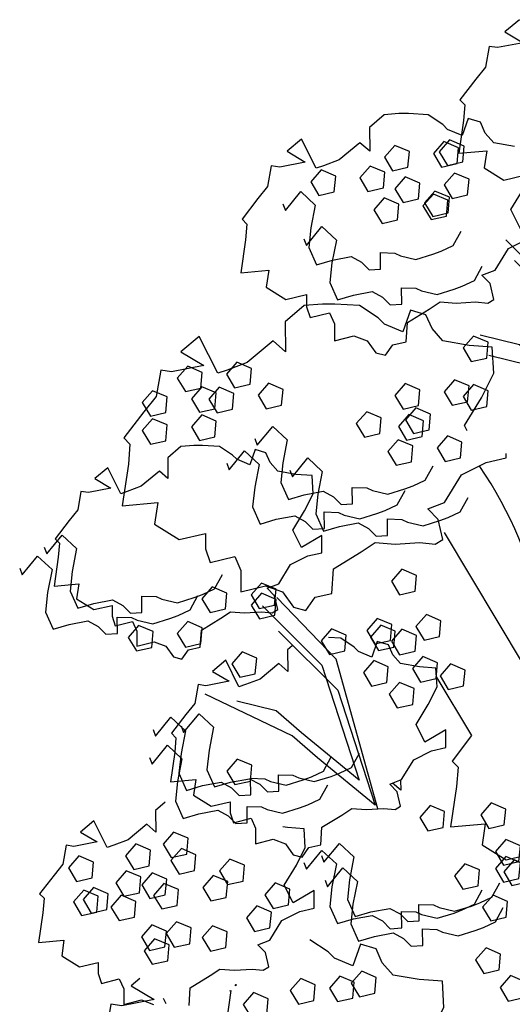
# Model space of a CAD drawing. Units: millimetres. Extents: x 2124 to 2892, y 1140 to 1633.
# Drawn here: x 2560 to 2570, y 1339 to 1359 of the extents above; entities that cross this region are included whole.
import ezdxf

# ---------------------------------------------------------------- set-up
doc = ezdxf.new("R2010")
doc.units = ezdxf.units.MM
for name, color, linetype in [('ARBOL', 3, 'Continuous'), ('nuevo', 47, 'Continuous'), ('SANGREGAO', 64, 'Continuous'), ('TALLO', 36, 'Continuous')]:
    doc.layers.add(name, color=color, linetype=linetype)

# ---------------------------------------------------------------- blocks, each defined once
blk = doc.blocks.new('asi')
at = {"layer": 'ARBOL', "color": 50}
for points in [[(345.6002, 165.7459), (345.5059, 165.786), (345.4385, 165.7087), (345.4913, 165.6207), (345.5912, 165.6437)], [(345.6371, 165.7567), (345.5427, 165.7968), (345.4754, 165.7195), (345.5281, 165.6315), (345.6281, 165.6545)], [(345.2823, 165.7208), (345.188, 165.761), (345.1206, 165.6837), (345.1734, 165.5957), (345.2733, 165.6187)], [(344.8054, 165.562), (344.711, 165.6021), (344.6437, 165.5248), (344.6964, 165.4369), (344.7963, 165.4598)], [(345.1233, 165.587), (345.0289, 165.6272), (344.9616, 165.5498), (345.0143, 165.4619), (345.1142, 165.4849)], [(345.3505, 165.5166), (345.2561, 165.5567), (345.1888, 165.4794), (345.2415, 165.3915), (345.3414, 165.4144)], [(345.6684, 165.5416), (345.574, 165.5818), (345.5067, 165.5044), (345.5594, 165.4165), (345.6593, 165.4395)], [(345.5423, 165.4251), (345.4479, 165.4653), (345.3806, 165.3879), (345.4333, 165.3), (345.5333, 165.323)], [(345.2142, 165.3804), (345.1198, 165.4206), (345.0525, 165.3433), (345.1052, 165.2553), (345.2052, 165.2783)], [(345.5321, 165.4055), (345.4377, 165.4456), (345.3704, 165.3683), (345.4231, 165.2803), (345.5231, 165.3033)], [(345.7921, 164.486), (345.6978, 164.5261), (345.6304, 164.4488), (345.6831, 164.3608), (345.7831, 164.3838)], [(343.9423, 164.2911), (343.8479, 164.3313), (343.7806, 164.254), (343.8333, 164.166), (343.9332, 164.189)], [(344.2602, 164.3162), (344.1658, 164.3563), (344.0985, 164.279), (344.1512, 164.191), (344.2511, 164.214)], [(344.033, 164.1573), (343.9387, 164.1975), (343.8713, 164.1201), (343.9241, 164.0322), (344.024, 164.0552)], [(344.1467, 164.155), (344.0523, 164.1951), (343.985, 164.1178), (344.0377, 164.0298), (344.1377, 164.0528)], [(344.4646, 164.18), (344.3702, 164.2202), (344.3029, 164.1428), (344.3556, 164.0549), (344.4555, 164.0779)], [(345.3505, 164.1777), (345.2561, 164.2178), (345.1888, 164.1405), (345.2415, 164.0525), (345.3414, 164.0755)], [(345.6684, 164.2027), (345.574, 164.2428), (345.5067, 164.1655), (345.5594, 164.0776), (345.6593, 164.1005)], [(345.7921, 164.172), (345.6978, 164.2121), (345.6304, 164.1348), (345.6831, 164.0469), (345.7831, 164.0698)], [(343.7151, 164.1323), (343.6208, 164.1724), (343.5534, 164.0951), (343.6062, 164.0072), (343.7061, 164.0301)], [(345.4185, 164.0211), (345.3242, 164.0613), (345.2568, 163.984), (345.3096, 163.896), (345.4095, 163.919)], [(344.033, 163.9758), (343.9387, 164.0159), (343.8713, 163.9386), (343.9241, 163.8506), (344.024, 163.8736)], [(345.1006, 163.9961), (345.0063, 164.0363), (344.9389, 163.9589), (344.9917, 163.871), (345.0916, 163.894)], [(345.3732, 163.9776), (345.2788, 164.0178), (345.2114, 163.9404), (345.2642, 163.8525), (345.3641, 163.8755)], [(343.7151, 163.9507), (343.6208, 163.9909), (343.5534, 163.9136), (343.6062, 163.8256), (343.7061, 163.8486)], [(345.6229, 163.8396), (345.5286, 163.8797), (345.4612, 163.8024), (345.514, 163.7145), (345.6139, 163.7374)], [(345.305, 163.8146), (345.2107, 163.8547), (345.1433, 163.7774), (345.1961, 163.6894), (345.296, 163.7124)], [(345.3283, 162.9759), (345.2339, 163.016), (345.1666, 162.9387), (345.2193, 162.8508), (345.3192, 162.8737)], [(344.4192, 162.8865), (344.3248, 162.9266), (344.2575, 162.8493), (344.3102, 162.7613), (344.4101, 162.7843)], [(344.1013, 162.8614), (344.0069, 162.9016), (343.9396, 162.8243), (343.9923, 162.7363), (344.0922, 162.7593)], [(344.4205, 162.8201), (344.3262, 162.8603), (344.2588, 162.7829), (344.3115, 162.695), (344.4115, 162.718)], [(345.4867, 162.6822), (345.3923, 162.7224), (345.325, 162.645), (345.3777, 162.5571), (345.4776, 162.5801)], [(343.9422, 162.6368), (343.8478, 162.677), (343.7805, 162.5997), (343.8332, 162.5117), (343.9332, 162.5347)], [(345.1688, 162.6572), (345.0744, 162.6973), (345.0071, 162.62), (345.0598, 162.5321), (345.1597, 162.555)], [(343.6243, 162.6118), (343.5299, 162.652), (343.4626, 162.5746), (343.5153, 162.4867), (343.6153, 162.5097)], [(344.8735, 162.5891), (344.7792, 162.6293), (344.7118, 162.5519), (344.7645, 162.464), (344.8645, 162.487)], [(345.1914, 162.6141), (345.097, 162.6543), (345.0297, 162.577), (345.0824, 162.489), (345.1824, 162.512)], [(345.3283, 162.5872), (345.2339, 162.6273), (345.1666, 162.55), (345.2193, 162.462), (345.3192, 162.485)], [(344.2941, 162.4412), (344.1998, 162.4814), (344.1324, 162.404), (344.1852, 162.3161), (344.2851, 162.3391)], [(345.1461, 162.3849), (345.0517, 162.425), (344.9844, 162.3477), (345.0371, 162.2597), (345.137, 162.2827)], [(345.464, 162.4099), (345.3696, 162.4501), (345.3022, 162.3727), (345.355, 162.2848), (345.4549, 162.3077)], [(345.6425, 162.3629), (345.5481, 162.403), (345.4808, 162.3257), (345.5335, 162.2378), (345.6334, 162.2607)], [(345.3133, 162.2433), (345.2189, 162.2834), (345.1516, 162.2061), (345.2043, 162.1182), (345.3043, 162.1411)], [(344.2625, 161.7465), (344.1682, 161.7867), (344.1008, 161.7094), (344.1536, 161.6214), (344.2535, 161.6444)], [(345.5107, 161.4466), (345.4163, 161.4867), (345.349, 161.4094), (345.4017, 161.3215), (345.5017, 161.3444)], [(345.9057, 161.4624), (345.8113, 161.5025), (345.744, 161.4252), (345.7967, 161.3372), (345.8966, 161.3602)], [(343.8506, 161.2736), (343.7562, 161.3138), (343.6889, 161.2365), (343.7416, 161.1485), (343.8415, 161.1715)], [(346.0005, 161.2255), (345.9061, 161.2657), (345.8388, 161.1884), (345.8915, 161.1004), (345.9914, 161.1234)], [(343.6071, 161.197), (343.5128, 161.2372), (343.4454, 161.1598), (343.4981, 161.0719), (343.5981, 161.0949)], [(343.9012, 161.1669), (343.8069, 161.207), (343.7395, 161.1297), (343.7923, 161.0418), (343.8922, 161.0647)], [(343.2377, 161.1195), (343.1433, 161.1597), (343.076, 161.0823), (343.1287, 160.9944), (343.2286, 161.0174)], [(344.2151, 161.0992), (344.1208, 161.1394), (344.0534, 161.0621), (344.1062, 160.9741), (344.2061, 160.9971)], [(346.0005, 161.115), (345.9061, 161.1552), (345.8388, 161.0779), (345.8915, 160.9899), (345.9914, 161.0129)], [(346.0545, 161.0937), (345.9601, 161.1338), (345.8928, 161.0565), (345.9455, 160.9685), (346.0455, 160.9915)], [(343.5439, 161.0233), (343.4496, 161.0635), (343.3822, 160.9862), (343.4349, 160.8982), (343.5349, 160.9212)], [(345.7366, 161.0686), (345.6422, 161.1088), (345.5749, 161.0315), (345.6276, 160.9435), (345.7276, 160.9665)], [(343.7116, 161.009), (343.6173, 161.0492), (343.5499, 160.9718), (343.6027, 160.8839), (343.7026, 160.9069)], [(344.1066, 160.9932), (344.0123, 161.0334), (343.9449, 160.9561), (343.9977, 160.8681), (344.0976, 160.8911)], [(343.2693, 160.8985), (343.1749, 160.9386), (343.1076, 160.8613), (343.1603, 160.7734), (343.2602, 160.7963)], [(343.3325, 160.9143), (343.2381, 160.9544), (343.1708, 160.8771), (343.2235, 160.7892), (343.3234, 160.8121)], [(343.7885, 160.9414), (343.6942, 160.9815), (343.6268, 160.9042), (343.6796, 160.8162), (343.7795, 160.8392)], [(344.5089, 160.9447), (344.4146, 160.9849), (344.3472, 160.9075), (344.4, 160.8196), (344.4999, 160.8426)], [(343.5123, 160.8654), (343.418, 160.9056), (343.3506, 160.8283), (343.4033, 160.7403), (343.5033, 160.7633)], [(345.9183, 160.8644), (345.8239, 160.9045), (345.7566, 160.8272), (345.8093, 160.7393), (345.9093, 160.7622)], [(344.3892, 160.7952), (344.2949, 160.8353), (344.2275, 160.758), (344.2803, 160.6701), (344.3802, 160.693)], [(343.7095, 160.673), (343.6152, 160.7131), (343.5478, 160.6358), (343.6006, 160.5478), (343.7005, 160.5708)], [(343.8696, 160.6932), (343.7753, 160.7334), (343.7079, 160.6561), (343.7607, 160.5681), (343.8606, 160.5911)], [(343.7274, 160.5827), (343.6331, 160.6229), (343.5657, 160.5456), (343.6185, 160.4576), (343.7184, 160.4806)], [(345.8729, 160.524), (345.7785, 160.5641), (345.7112, 160.4868), (345.7639, 160.3989), (345.8638, 160.4218)], [(344.6733, 160.3256), (344.579, 160.3658), (344.5116, 160.2885), (344.5643, 160.2005), (344.6643, 160.2235)], [(344.9261, 160.3414), (344.8318, 160.3816), (344.7644, 160.3042), (344.8171, 160.2163), (344.9171, 160.2393)], [(345.0683, 160.373), (344.974, 160.4132), (344.9066, 160.3358), (344.9593, 160.2479), (345.0593, 160.2708)]]:
    blk.add_lwpolyline(points, close=True, dxfattribs=at)
at = {"layer": 'ARBOL', "color": 62}
for points in [[(345.2258, 161.6509), (345.2268, 161.5845), (345.1737, 161.6308)], [(344.1591, 160.3285), (344.1592, 160.3184), (344.1524, 160.3244)], [(343.7087, 160.2023), (343.6916, 160.2364)]]:
    blk.add_lwpolyline(points, dxfattribs=at)
for points in [[(344.1036, 160.6676), (344.0092, 160.7078), (343.9419, 160.6304), (343.9946, 160.5425), (344.0946, 160.5655)], [(346.0311, 160.345), (345.9368, 160.3852), (345.8694, 160.3078), (345.9221, 160.2199), (346.0221, 160.2429)], [(344.3687, 160.2351), (344.2743, 160.2753), (344.2069, 160.1979), (344.2597, 160.11), (344.3596, 160.133)]]:
    blk.add_lwpolyline(points, close=True, dxfattribs=at)
at = {"layer": 'SANGREGAO'}
for points in [[(345.9953, 166.5747), (345.9008, 166.4961), (346.0189, 166.4253), (345.8536, 166.3938), (345.7985, 166.4017), (345.7749, 166.268), (345.7119, 166.1893), (345.6096, 166.0556), (345.641, 166.0242), (345.6332, 165.9219), (345.6017, 165.7096), (345.7827, 165.7253), (345.767, 165.6152), (345.8929, 165.5366), (346.0268, 165.568)], [(346.0019, 165.2195), (345.9389, 165.3453), (346.0255, 165.4869)], [(345.9625, 165.7543), (345.8287, 165.7778), (345.7736, 165.8408), (345.7421, 165.9116), (345.6634, 165.9351), (345.624, 165.825), (345.5296, 165.8644), (345.4981, 165.8958), (345.4036, 165.9587), (345.2777, 165.9666), (345.2147, 165.9666), (345.1202, 165.9587), (345.0235, 165.8757), (345.0258, 165.7228), (344.9628, 165.7778), (344.829, 165.6677), (344.7266, 165.6284), (344.6794, 165.6127), (344.5849, 165.8014), (344.4905, 165.7228), (344.6085, 165.652), (344.4432, 165.6206), (344.3881, 165.6284), (344.3645, 165.4947), (344.3015, 165.4161), (344.1992, 165.2824), (344.2307, 165.2509), (344.2228, 165.1487), (344.1913, 164.9363), (344.3724, 164.952), (344.3566, 164.8419), (344.4826, 164.7633), (344.6164, 164.7948), (344.6164, 164.7161), (344.64, 164.6453), (344.766, 164.6768), (344.7975, 164.606), (344.7975, 164.4959), (344.9234, 164.5274), (345.01, 164.4959), (345.0651, 164.4172), (345.1281, 164.4015), (345.1759, 164.4698), (345.2619, 164.488), (345.2698, 164.6139), (345.4115, 164.7004), (345.4823, 164.7476), (345.5847, 164.7397), (345.7106, 164.7476), (345.7893, 164.7397), (345.8287, 164.7633), (345.8051, 164.8655), (345.752, 164.9195), (345.8366, 164.952), (345.9231, 165.0936), (346.0491, 165.1565)], [(344.464, 165.3823), (344.4798, 165.3401), (344.5796, 165.4616), (344.6734, 165.3745), (344.6448, 165.2262), (344.6313, 165.0989), (344.6807, 164.9875), (344.7838, 165.0185), (344.9053, 165.0411), (344.9724, 165.0051), (345.0218, 164.9548), (345.0964, 164.9599), (345.0948, 165.0662), (345.1878, 165.0629), (345.2247, 165.0461), (345.3252, 165.0227), (345.435, 165.0562), (345.4887, 165.0763), (345.5667, 165.1131), (345.6175, 165.2055)], [(344.6003, 165.1553), (344.616, 165.1132), (344.7159, 165.2346), (344.8097, 165.1475), (344.7811, 164.9993), (344.7676, 164.872), (344.817, 164.7606), (344.9201, 164.7916), (345.0416, 164.8142), (345.1086, 164.7782), (345.1581, 164.7279), (345.2327, 164.7329), (345.231, 164.8393), (345.3241, 164.836), (345.3609, 164.8192), (345.4615, 164.7957), (345.5713, 164.8292), (345.625, 164.8493), (345.7029, 164.8862), (345.7537, 164.9786)], [(345.6555, 163.9132), (345.6391, 163.946), (345.7489, 164.1254), (345.8287, 164.285), (345.8187, 164.4544), (345.6691, 164.4644), (345.4994, 164.4943), (345.4296, 164.5741), (345.3897, 164.6638), (345.2899, 164.6937), (345.24, 164.5541), (345.1203, 164.604), (345.0804, 164.6438), (344.9606, 164.7236), (344.801, 164.7336), (344.7211, 164.7336), (344.6014, 164.7236), (344.4789, 164.6184), (344.4817, 164.4245), (344.4018, 164.4943), (344.2322, 164.3547), (344.1025, 164.3049), (344.0426, 164.285), (343.9229, 164.5242), (343.8031, 164.4245), (343.9528, 164.3348), (343.7433, 164.2949), (343.6734, 164.3049), (343.6435, 164.1354), (343.5637, 164.0357), (343.434, 163.8662), (343.4739, 163.8264), (343.4639, 163.6968), (343.424, 163.4276), (343.6535, 163.4475), (343.6335, 163.308), (343.7932, 163.2083), (343.9628, 163.2482), (343.9628, 163.1485), (343.9927, 163.0587), (344.1524, 163.0986), (344.1923, 163.0089), (344.1923, 162.8693), (344.3519, 162.9092), (344.4617, 162.8693), (344.5316, 162.7696), (344.6114, 162.7497), (344.672, 162.8362), (344.781, 162.8594), (344.791, 163.0189), (344.9706, 163.1285), (345.0604, 163.1883), (345.1901, 163.1784), (345.3498, 163.1883), (345.4496, 163.1784), (345.4994, 163.2083), (345.4695, 163.3379), (345.4023, 163.4063), (345.5094, 163.4475), (345.6192, 163.627), (345.7788, 163.7067), (345.9085, 163.7366), (345.9085, 163.7654)], [(344.2823, 163.8618), (344.2981, 163.8197), (344.3979, 163.9411), (344.4917, 163.854), (344.4631, 163.7057), (344.4496, 163.5784), (344.499, 163.467), (344.6021, 163.498), (344.7236, 163.5206), (344.7907, 163.4846), (344.8401, 163.4344), (344.9147, 163.4394), (344.9131, 163.5458), (345.0061, 163.5424), (345.043, 163.5257), (345.1435, 163.5022), (345.2533, 163.5357), (345.307, 163.5558), (345.3849, 163.5927), (345.4358, 163.685)], [(344.1006, 163.7029), (344.1164, 163.6608), (344.2162, 163.7822), (344.31, 163.6951), (344.2814, 163.5469), (344.2679, 163.4196), (344.3173, 163.3082), (344.4204, 163.3392), (344.5419, 163.3618), (344.609, 163.3258), (344.6584, 163.2755), (344.733, 163.2805), (344.7314, 163.3869), (344.8244, 163.3836), (344.8613, 163.3668), (344.9618, 163.3434), (345.0716, 163.3769), (345.1253, 163.397), (345.2032, 163.4338), (345.2541, 163.5262)], [(344.5094, 163.6575), (344.5252, 163.6154), (344.625, 163.7369), (344.7188, 163.6497), (344.6902, 163.5015), (344.6767, 163.3742), (344.7261, 163.2628), (344.8292, 163.2938), (344.9508, 163.3164), (345.0178, 163.2804), (345.0672, 163.2301), (345.1418, 163.2352), (345.1402, 163.3415), (345.2332, 163.3382), (345.2701, 163.3214), (345.3706, 163.298), (345.4805, 163.3315), (345.5341, 163.3516), (345.6121, 163.3884), (345.6629, 163.4808)], [(342.9195, 163.1583), (342.9353, 163.1162), (343.0351, 163.2376), (343.1289, 163.1505), (343.1003, 163.0022), (343.0868, 162.8749), (343.1362, 162.7635), (343.2393, 162.7945), (343.3609, 162.8171), (343.4279, 162.7811), (343.4773, 162.7309), (343.5519, 162.7359), (343.5503, 162.8423), (343.6433, 162.8389), (343.6802, 162.8222), (343.7807, 162.7987), (343.8906, 162.8322), (343.9442, 162.8523), (344.0222, 162.8892), (344.073, 162.9815)], [(342.7605, 163.0221), (342.7763, 162.98), (342.8761, 163.1014), (342.9699, 163.0143), (342.9413, 162.8661), (342.9278, 162.7388), (342.9772, 162.6274), (343.0803, 162.6584), (343.2019, 162.681), (343.2689, 162.645), (343.3183, 162.5947), (343.3929, 162.5997), (343.3913, 162.7061), (343.4843, 162.7027), (343.5212, 162.686), (343.6218, 162.6625), (343.7316, 162.696), (343.7852, 162.7161), (343.8632, 162.753), (343.914, 162.8454)], [(344.5242, 162.5207), (344.4928, 162.4938), (344.4948, 162.3546), (344.4375, 162.4047), (344.3157, 162.3045), (344.2226, 162.2687), (344.1797, 162.2544), (344.0937, 162.4262), (344.0078, 162.3546), (344.1152, 162.2902), (343.9648, 162.2616), (343.9147, 162.2687), (343.8932, 162.1471), (343.8359, 162.0756), (343.7428, 161.9539), (343.7715, 161.9253), (343.7643, 161.8323), (343.7356, 161.6391), (343.9004, 161.6534), (343.886, 161.5532), (344.0006, 161.4817), (344.1224, 161.5103), (344.1224, 161.4387), (344.1439, 161.3744), (344.2584, 161.403), (344.2871, 161.3386), (344.2871, 161.2384), (344.4017, 161.267), (344.4804, 161.2384), (344.5306, 161.1669), (344.5879, 161.1525), (344.6314, 161.2147), (344.7096, 161.2313), (344.7168, 161.3457), (344.8457, 161.4244), (344.9101, 161.4674), (345.0032, 161.4602), (345.1178, 161.4674), (345.1894, 161.4602), (345.2253, 161.4817), (345.2038, 161.5747), (345.1555, 161.6238), (345.2324, 161.6534), (345.3112, 161.7822), (345.4258, 161.8394), (345.5189, 161.8609), (345.5189, 161.9754), (345.3828, 161.8967), (345.3255, 162.0112), (345.4043, 162.14), (345.4616, 162.2544), (345.4544, 162.3761), (345.347, 162.3832), (345.2253, 162.4047), (345.1751, 162.4619), (345.1465, 162.5263), (345.0749, 162.5478), (345.0391, 162.4476), (344.9531, 162.4834), (344.9245, 162.512), (344.8385, 162.5693), (344.7584, 162.5743)], [(345.4541, 162.3235), (345.6849, 161.9387), (345.5588, 161.774), (345.5976, 161.7353), (345.5879, 161.6094), (345.5491, 161.3478), (345.7721, 161.3672), (345.7527, 161.2316), (345.9079, 161.1347), (346.0727, 161.1735)], [(343.6236, 161.9782), (343.6394, 161.9361), (343.7392, 162.0575), (343.833, 161.9704), (343.8044, 161.8222), (343.7909, 161.6949), (343.8403, 161.5835), (343.9434, 161.6145), (344.065, 161.6371), (344.132, 161.6011), (344.1814, 161.5508), (344.256, 161.5558), (344.2544, 161.6622), (344.3474, 161.6588), (344.3843, 161.6421), (344.4848, 161.6186), (344.5947, 161.6521), (344.6483, 161.6722), (344.7263, 161.7091), (344.7771, 161.8014)], [(343.8053, 162.0009), (343.8211, 161.9588), (343.9209, 162.0802), (344.0147, 161.9931), (343.9861, 161.8449), (343.9726, 161.7176), (344.022, 161.6062), (344.1251, 161.6372), (344.2467, 161.6598), (344.3137, 161.6238), (344.3631, 161.5735), (344.4377, 161.5785), (344.4361, 161.6849), (344.5291, 161.6815), (344.566, 161.6648), (344.6665, 161.6413), (344.7764, 161.6748), (344.83, 161.6949), (344.908, 161.7318), (344.9588, 161.8241)], [(343.6009, 161.7967), (343.6167, 161.7545), (343.7165, 161.876), (343.8103, 161.7889), (343.7817, 161.6406), (343.7682, 161.5133), (343.8176, 161.4019), (343.9207, 161.4329), (344.0422, 161.4555), (344.1093, 161.4195), (344.1587, 161.3693), (344.2333, 161.3743), (344.2317, 161.4806), (344.3247, 161.4773), (344.3616, 161.4605), (344.4621, 161.4371), (344.5719, 161.4706), (344.6256, 161.4907), (344.7036, 161.5275), (344.7544, 161.6199)], [(343.7019, 161.5071), (343.6393, 161.4534), (343.6413, 161.3143), (343.5841, 161.3644), (343.4623, 161.2642), (343.3692, 161.2284), (343.3262, 161.2141), (343.2403, 161.3858), (343.1544, 161.3143), (343.2618, 161.2499), (343.1114, 161.2213), (343.0613, 161.2284), (343.0398, 161.1068), (342.9825, 161.0352), (342.8894, 160.9136), (342.918, 160.885), (342.9109, 160.792), (342.8822, 160.5988), (343.0469, 160.6131), (343.0326, 160.5129), (343.1472, 160.4414), (343.2689, 160.47), (343.2689, 160.3984), (343.2904, 160.334), (343.405, 160.3627), (343.4337, 160.2983), (343.4337, 160.1981), (343.5482, 160.2267), (343.627, 160.1981)], [(343.8562, 160.1909), (343.8634, 160.3054), (343.9923, 160.3841), (344.0567, 160.4271), (344.1498, 160.4199), (344.2644, 160.4271), (344.336, 160.4199), (344.3718, 160.4414), (344.3503, 160.5344), (344.3021, 160.5835), (344.379, 160.6131), (344.4578, 160.7419), (344.5724, 160.7991), (344.6655, 160.8206), (344.6655, 160.9351), (344.5294, 160.8564), (344.4721, 160.9708), (344.5509, 161.0996), (344.6082, 161.2141), (344.601, 161.3358), (344.4936, 161.3429), (344.463, 161.3483)], [(344.6003, 161.1159), (344.616, 161.0737), (344.7159, 161.1952), (344.8097, 161.1081), (344.7811, 160.9598), (344.7676, 160.8325), (344.817, 160.7211), (344.9201, 160.7521), (345.0416, 160.7747), (345.1086, 160.7387), (345.1581, 160.6884), (345.2327, 160.6935), (345.231, 160.7998), (345.3241, 160.7965), (345.3609, 160.7797), (345.4615, 160.7563), (345.5713, 160.7898), (345.625, 160.8099), (345.7029, 160.8467), (345.7537, 160.9391)], [(344.7138, 161.1612), (344.7296, 161.1191), (344.8294, 161.2406), (344.9232, 161.1534), (344.8946, 161.0052), (344.8812, 160.8779), (344.9305, 160.7665), (345.0336, 160.7975), (345.1552, 160.8201), (345.2222, 160.7841), (345.2716, 160.7338), (345.3462, 160.7389), (345.3446, 160.8452), (345.4376, 160.8419), (345.4745, 160.8251), (345.5751, 160.8017), (345.6849, 160.8352), (345.7385, 160.8553), (345.8165, 160.8921), (345.8673, 160.9845)], [(344.7365, 161.0024), (344.7523, 160.9603), (344.8521, 161.0817), (344.9459, 160.9946), (344.9174, 160.8463), (344.9039, 160.719), (344.9532, 160.6076), (345.0564, 160.6386), (345.1779, 160.6612), (345.2449, 160.6252), (345.2943, 160.575), (345.3689, 160.58), (345.3673, 160.6864), (345.4603, 160.683), (345.4972, 160.6663), (345.5978, 160.6428), (345.7076, 160.6763), (345.7612, 160.6964), (345.8392, 160.7333), (345.89, 160.8256)], [(344.1201, 160.2864), (344.1269, 160.287), (344.1004, 160.1016)], [(345.2508, 159.447), (345.2962, 159.5213), (345.4558, 159.601), (345.5854, 159.6309), (345.5854, 159.7903), (345.3959, 159.6807), (345.3162, 159.8401), (345.4259, 160.0195), (345.5057, 160.1789), (345.4957, 160.3483), (345.3461, 160.3583), (345.1765, 160.3882), (345.1067, 160.4679), (345.0668, 160.5576), (344.9671, 160.5875), (344.9172, 160.448), (344.7975, 160.4978), (344.7576, 160.5377), (344.6391, 160.6166)], [(343.5378, 160.3657), (343.481, 160.3184), (343.6306, 160.2288), (343.4212, 160.1889), (343.3513, 160.1989), (343.3214, 160.0295)]]:
    blk.add_lwpolyline(points, dxfattribs=at)
blk.add_lwpolyline([(343.3513, 163.5401), (343.2052, 163.5123), (343.1565, 163.5193), (343.1356, 163.4011), (343.0799, 163.3315), (342.9894, 163.2133), (343.0173, 163.1855), (343.0103, 163.0951), (342.9825, 162.9074), (343.1426, 162.9213), (343.1286, 162.8239), (343.24, 162.7544), (343.3583, 162.7822), (343.3583, 162.7127), (343.3792, 162.6501), (343.4905, 162.6779), (343.5184, 162.6153), (343.5184, 162.518), (343.6297, 162.5458), (343.7063, 162.518), (343.755, 162.4484), (343.8107, 162.4345), (343.853, 162.4949), (343.929, 162.511), (343.936, 162.6223), (344.0613, 162.6987), (344.1239, 162.7405), (344.2144, 162.7335), (344.3257, 162.7405), (344.3953, 162.7335), (344.4301, 162.7544), (344.4092, 162.8448), (344.3623, 162.8925), (344.4371, 162.9213), (344.5136, 163.0464), (344.625, 163.1021), (344.7155, 163.1229), (344.7155, 163.2342), (344.5832, 163.1577), (344.5276, 163.2689), (344.6041, 163.3941), (344.6598, 163.5054), (344.6528, 163.6236), (344.5484, 163.6305), (344.4301, 163.6514), (344.3814, 163.707), (344.3536, 163.7696), (344.284, 163.7905), (344.2492, 163.6931), (344.1657, 163.7279), (344.1378, 163.7557), (344.0543, 163.8113), (343.9429, 163.8183), (343.8873, 163.8183), (343.8037, 163.8113), (343.7183, 163.7379), (343.7202, 163.6027), (343.6645, 163.6514), (343.5462, 163.554), (343.4557, 163.5193), (343.414, 163.5054), (343.3305, 163.6722), (343.247, 163.6027)], close=True, dxfattribs=at)
at = {"layer": 'TALLO'}
blk.add_line((344.8085, 162.4338), (344.4237, 162.8335), dxfattribs=at)
for points in [[(345.9068, 165.1486), (346.2904, 164.7656), (346.5315, 164.0215), (346.1589, 164.3279), (345.9945, 164.4701), (345.7395, 164.5328)], [(345.9637, 165.016), (346.3472, 164.633), (346.5883, 163.889), (346.2157, 164.1953), (346.0514, 164.3376), (345.7964, 164.4003)], [(346.1707, 161.7768), (346.087, 162.1667), (346.0219, 162.3988), (345.5105, 163.2529)], [(344.3323, 162.778), (344.7159, 162.395), (344.957, 161.6509), (344.5843, 161.9573), (344.42, 162.0996), (344.165, 162.1622)], [(344.4356, 162.6157), (344.8192, 162.2328), (345.0603, 161.4887), (344.6877, 161.7951), (344.5233, 161.9373), (343.9615, 162.2079)], [(345.078, 161.4649), (345.0155, 161.6895), (344.8085, 162.4338)]]:
    blk.add_lwpolyline(points, dxfattribs=at)
blk.add_arc((343.474, 162.1569), 2.7308, 349.7361, 33.94644, dxfattribs=at)

msp = doc.modelspace()

# ---------------------------------------------------------------- block references
at = {"layer": 'nuevo', "color": 66, "xscale": 3.184864462880741, "yscale": 3.184864462880741, "zscale": 3.184864462880741}
msp.add_blockref('asi', (1468.024, 828.833), dxfattribs=at)

doc.saveas('drawing.dxf')
